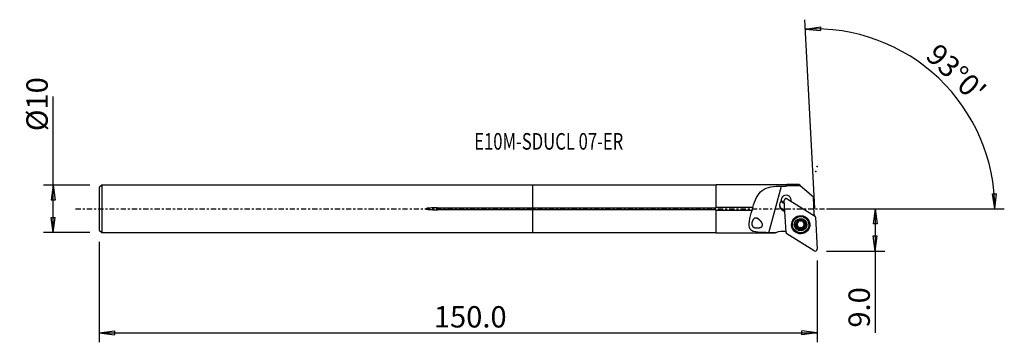
# Model space of a CAD drawing. Units: millimetres. Extents: x -108 to 99, y -28 to 40.
import ezdxf

# ---------------------------------------------------------------- set-up
doc = ezdxf.new("R2010")
doc.units = ezdxf.units.MM
doc.linetypes.add('CENTER', pattern=[47.5, 22, -8.5, 8.5, -8.5])
doc.layers.get('0').update_dxf_attribs({"linetype": 'CONTINUOUS'})
for name, color, linetype in [('1', 4, 'CONTINUOUS'), ('2', 7, 'CONTINUOUS'), ('SK1', 4, 'CONTINUOUS'), ('SK2', 7, 'CONTINUOUS'), ('SK4', 2, 'CENTER'), ('SK6', 5, 'CONTINUOUS')]:
    doc.layers.add(name, color=color, linetype=linetype)
doc.styles.add('DEFAULT', font='simplex.shx')
doc.dimstyles.get("Standard").update_dxf_attribs({"dimtxt": 0.18, "dimasz": 0.18, "dimexe": 0.18, "dimexo": 0.0625, "dimgap": 0.09, "dimtad": 1, "dimzin": 0, "dimdsep": 52, "dimtxsty": 'Standard', "dimcen": 0.09, "dimadec": 0, "dimazin": 0, "dimtfac": 1, "dimtdec": 4, "dimtofl": 0, "dimtmove": 0, "dimatfit": 3, "dimfxl": 1, "dimtolj": 1, "dimtzin": 0, "dimarcsym": 0})

# ---------------------------------------------------------------- blocks, each defined once
blk = doc.blocks.new('DimnDraft3D1')
at = {"layer": '2'}
for p, q in [((61.925, 0), (74.175, 0)), ((72.175, 0), (71.757003, -3.175002)), ((72.175, 0), (72.175, -26.177368)), ((72.175, 0), (72.592997, -3.174998)), ((72.592997, -3.174998), (71.757003, -3.175002)), ((71.757003, -5.725002), (72.592997, -5.724998)), ((72.175, -8.9), (71.757003, -5.725002)), ((72.175, -8.9), (72.592997, -5.724998)), ((61.925, -8.9), (74.175, -8.9))]:
    blk.add_line(p, q, dxfattribs=at)
at = {"layer": '2', "insert": (71.05, -25.052368), "char_height": 4.5, "attachment_point": 7, "rotation": 90, "line_spacing_factor": 1.084337, "style": 'DEFAULT'}
blk.add_mtext('\\W01.000;\\fsimplex.shx,bigfont.shx;9.0 ', dxfattribs=at)
blk = doc.blocks.new('_CLOSED')
at = {"lineweight": -2}
for p, q in [((-1, 0.166667), (0, 0)), ((-1, 0.166667), (-1, -0.166667)), ((0, 0), (-1, -0.166667)), ((0, 0), (-1, 0))]:
    blk.add_line(p, q, dxfattribs=at)
blk = doc.blocks.new('DimnDraft3D2')
at = {"layer": 'SK2'}
for p, q in [((-101.075, -4.99375), (-101.075, 23.692171)), ((-93.325, 4.99375), (-103.075, 4.99375)), ((-101.075, 4.99375), (-101.492997, 1.818748)), ((-101.075, 4.99375), (-100.657003, 1.818752)), ((-100.657003, 1.818752), (-101.492997, 1.818748)), ((-101.492997, -1.818752), (-100.657003, -1.818748)), ((-101.075, -4.99375), (-101.492997, -1.818752)), ((-101.075, -4.99375), (-100.657003, -1.818748)), ((-93.325, -4.99375), (-103.075, -4.99375))]:
    blk.add_line(p, q, dxfattribs=at)
at = {"layer": 'SK2', "insert": (-102.2, 16.37375), "char_height": 4.5, "attachment_point": 7, "rotation": 90, "line_spacing_factor": 1.084337, "style": 'DEFAULT'}
blk.add_mtext('\\W01.000;\\fsimplex.shx,bigfont.shx;%%c10 ', dxfattribs=at)
blk = doc.blocks.new('DimnDraft3D3')
at = {"layer": 'SK2'}
for p, q in [((-91.325, -6.99375), (-91.325, -28.15)), ((59.925, -10.9), (59.925, -28.15)), ((-91.325, -26.15), (-88.150002, -25.732003)), ((-91.325, -26.15), (59.925, -26.15)), ((-91.325, -26.15), (-88.149998, -26.567997)), ((-88.150002, -25.732003), (-88.149998, -26.567997)), ((59.925, -26.15), (56.749998, -25.732003)), ((56.750002, -26.567997), (56.749998, -25.732003)), ((59.925, -26.15), (56.750002, -26.567997))]:
    blk.add_line(p, q, dxfattribs=at)
at = {"layer": 'SK2', "insert": (-20.827632, -25.025), "char_height": 4.5, "attachment_point": 7, "line_spacing_factor": 1.084337, "style": 'DEFAULT'}
blk.add_mtext('\\W01.000;\\fsimplex.shx,bigfont.shx;150.0 ', dxfattribs=at)
blk = doc.blocks.new('DimnDraft3D4')
at = {"layer": '2'}
for p, q in [((59.453976, 0.087666), (57.368984, 39.871689)), ((57.473656, 37.87443), (60.633944, 38.392036)), ((57.473656, 37.87443), (60.660229, 37.556456)), ((60.633944, 38.392036), (60.660229, 37.556456)), ((96.900667, 3.165562), (97.736478, 3.183049)), ((97.384978, 0), (96.900667, 3.165562)), ((97.384978, 0), (97.736478, 3.183049)), ((61.925, 0), (99.384978, 0))]:
    blk.add_line(p, q, dxfattribs=at)
blk.add_arc((59.458571, 0), 37.926407, 0, 93, dxfattribs=at)
at = {"layer": '2', "insert": (82.534433, 31.938034), "char_height": 4.5, "attachment_point": 7, "rotation": 316.5, "line_spacing_factor": 1.084337, "style": 'DEFAULT'}
blk.add_mtext("\\W01.000;\\fsimplex.shx,bigfont.shx;93%%d0' ", dxfattribs=at)

msp = doc.modelspace()

# ---------------------------------------------------------------- linework, layer by layer
at = {"layer": '1'}
for p, q in [((38.675, 4.994), (0, 4.994)), ((0, 0.204), (0, 4.994)), ((53.388, 5.044), (38.675, 5.044)), ((38.675, 0.301), (38.675, 5.044)), ((49.795, -5.033), (52.45, 4.798)), ((53.552, 5.143), (53.388, 5.044)), ((53.388, 5.044), (53.388, 4.8)), ((56.065, 5.143), (53.552, 5.143)), ((56.344, 4.906), (56.065, 5.143)), ((56.344, 4.906), (59.147, 2.526)), ((53.366, 2.171), (53.304, 2.152)), ((53.507, 2.162), (53.443, 2.175)), ((53.636, 2.111), (59.386, -1.453)), ((59.342, -1.199), (59.147, 2.526)), ((0, 0.204), (38.675, 0.204)), ((0, -0.204), (0, 0.204)), ((46.395, 0.301), (38.675, 0.301)), ((38.675, 0.301), (38.675, 0.204)), ((52.363, 1.863), (52.372, 1.679)), ((53.14, -0.361), (52.557, 0)), ((52.557, 0), (52.571, -0.271)), ((53.381, -4.964), (53.029, 1.756)), ((54.407, 1.633), (54.399, 1.784)), ((0, -4.994), (0, -0.204)), ((38.675, -0.204), (0, -0.204)), ((38.675, -0.204), (38.675, -0.301)), ((38.675, -0.301), (46.221, -0.301)), ((38.675, -5.044), (38.675, -0.301)), ((53.154, -0.632), (52.571, -0.271)), ((59.572, -1.766), (59.924, -8.486)), ((54.748, -3.337), (54.753, -3.428)), ((55.572, -3.418), (55.578, -3.536)), ((55.817, -3.692), (55.811, -3.587)), ((55.84, -3.635), (55.846, -3.74)), ((55.863, -2.61), (55.866, -2.672)), ((55.879, -2.753), (55.874, -2.641)), ((55.89, -3.911), (55.884, -3.801)), ((56.182, -4.099), (56.188, -4.216)), ((56.773, -4.093), (56.779, -4.21)), ((57.056, -2.667), (57.061, -2.778)), ((57.066, -3.828), (57.072, -3.94)), ((57.069, -2.565), (57.074, -2.661)), ((57.371, -3.404), (57.377, -3.521)), ((58.198, -3.248), (58.193, -3.156)), ((0, -4.994), (38.675, -4.994)), ((38.675, -5.044), (51.103, -5.044)), ((59.318, -8.84), (53.567, -5.277))]:
    msp.add_line(p, q, dxfattribs=at)
at = {"layer": '1', "extrusion": (0, 0, -1)}
msp.add_ellipse((194.655, 0.001), major_axis=(779.779, 0.648), ratio=0.006541, start_param=-1.7527457, end_param=-1.7491069, dxfattribs=at)
at = {"layer": '1'}
for centre, major_axis, start_param, end_param in [((53.412, 1.826), (1.049, 0.055), -0.2631648, -3.0526806), ((53.425, 1.777), (0.396, 0.021), 0.9599311, 3.1415927), ((53.234, 0.781), (-1.248, -0.065), -0.8620273, 0.9599311), ((53.22, 1.052), (-1.248, -0.065), 0.1095889, 0.9599311), ((53.398, 2.097), (-1.049, -0.055), 0.1306432, 1.1943131), ((53.395, 2.153), (-1.049, -0.055), 0.1580999, 1.1942363), ((53.395, 2.153), (-1.049, -0.055), 2.6176717, 2.9834712), ((53.398, 2.097), (-1.049, -0.055), 2.6625814, 2.7839862), ((56.472, -3.267), (1.822, 0.096), 1.8757655, 3.0888127), ((56.471, -3.247), (1.723, 0.09), 0, 3.088813), ((56.472, -3.267), (1.822, 0.096), 0, 1.2657072), ((63.23, -2.772), (-4.194, -0.22), -0.439976, -0.3919286), ((59.176, -1.787), (0.396, 0.021), 0, 0.9599311), ((56.473, -3.285), (1.872, 0.098), 3.0888127, 0), ((56.473, -3.285), (1.872, 0.098), 2.5762425, 3.0888132), ((56.472, -3.267), (1.822, 0.096), 3.0888127, 0), ((56.471, -3.247), (1.723, 0.09), 3.0888129, -3.1415541), ((56.476, -3.36), (1.034, 0.054), 2.0507619, 3.0971014), ((56.476, -3.36), (1.034, 0.054), 3.0971014, -2.1371704), ((55.62, -3.241), (-0.185, -0.01), 0.3410933, 1.2570517), ((55.463, -3.823), (-0.421, -0.022), -2.5947138, -1.8845409), ((56.47, -3.234), (-0.747, -0.039), -0.2826652, 0.4422342), ((56.47, -3.234), (0.747, 0.039), -2.6993585, -2.6238958), ((56.475, -3.339), (0.747, 0.039), -2.6993585, -2.6238958), ((56.47, -3.234), (-0.747, -0.039), 0.5176969, 1.5275921), ((55.463, -3.823), (-0.421, -0.022), -3.1415848, -2.7285404), ((56.47, -3.234), (-0.747, -0.039), -1.307832, -0.6809442), ((56.052, -3.969), (-0.185, -0.01), 0.3839383, 2.3024918), ((56.476, -3.36), (1.034, 0.054), 1.0044223, 2.0507619), ((56.48, -4.395), (-0.421, -0.022), -1.6140006, -0.8391008), ((56.47, -3.234), (0.747, 0.039), -1.6140006, -0.567661), ((56.48, -4.395), (-0.421, -0.022), -2.3889003, -1.6140006), ((56.47, -3.234), (-0.747, -0.039), -2.5526186, -1.9232016), ((56.901, -3.961), (-0.185, -0.01), 0.7526924, 2.7295706), ((56.476, -3.36), (1.034, 0.054), -0.0444912, 1.0044223), ((56.476, -3.36), (1.034, 0.054), -1.0908308, -0.0444912), ((57.477, -2.645), (-0.421, -0.022), -0.2971207, 0.0000084), ((57.488, -3.806), (-0.421, -0.022), -0.567661, -0.0000105), ((56.475, -3.339), (0.747, 0.039), 0.4422342, 0.5176969), ((56.47, -3.234), (-0.747, -0.039), 2.5739317, -2.9189001), ((57.488, -3.806), (-0.421, -0.022), -1.3425607, -0.567661), ((57.32, -3.227), (-0.185, -0.01), 1.7990319, 2.776079), ((56.473, -3.285), (1.872, 0.098), 0, 0.5653285), ((52.704, -8.926), (-4.194, -0.22), -1.78284, -1.2587771), ((53.778, -4.943), (0.396, 0.021), -3.1415927, -2.1816616), ((56.476, -3.36), (1.034, 0.054), -2.1371704, -1.0908308), ((59.528, -8.506), (0.396, 0.021), -2.1816616, 0)]:
    msp.add_ellipse(centre, major_axis=major_axis, ratio=0.992029, start_param=start_param, end_param=end_param, dxfattribs=at)
for centre, major_axis in [((56.477, -3.365), (1.916, 0.1)), ((56.475, -3.338), (1.723, 0.09)), ((56.476, -3.36), (1.298, 0.068))]:
    msp.add_ellipse(centre, major_axis=major_axis, ratio=0.992029, dxfattribs=at)
for points, knots in [([(46.395, 0.301), (46.838, 1.776), (47.378, 3.148), (49.401, 4.622), (50.894, 4.795), (52.45, 4.798)], [0, 0, 0, 0, 0.5, 0.5, 1, 1, 1, 1]), ([(53.366, 2.171), (53.366, 2.171), (53.366, 2.172), (53.374, 2.174), (53.383, 2.176), (53.399, 2.178), (53.407, 2.179), (53.424, 2.178), (53.432, 2.178), (53.441, 2.176), (53.442, 2.176), (53.443, 2.175)], [0, 0, 0, 0, 0.006423, 0.006423, 0.3271331, 0.3271331, 0.6478433, 0.6478433, 0.9685534, 0.9685534, 1, 1, 1, 1]), ([(46.395, 0.301), (46.39, 0.271), (46.383, 0.239), (46.361, 0.145), (46.344, 0.08), (46.307, -0.051), (46.285, -0.119), (46.25, -0.224), (46.235, -0.264), (46.221, -0.301)], [0, 0, 0, 0, 0.1620311, 0.1620311, 0.4697479, 0.4697479, 0.7907444, 0.7907444, 1, 1, 1, 1]), ([(49.795, -5.033), (48.967, -5.033), (48.145, -5.032), (46.734, -4.881), (46.141, -4.704), (45.571, -3.901), (45.574, -3.283), (45.795, -1.883), (46.001, -1.088), (46.221, -0.301)], [0, 0, 0, 0, 0.25, 0.25, 0.5, 0.5, 0.75, 0.75, 1, 1, 1, 1]), ([(47.517, -2.119), (47.267, -2.002), (47.151, -1.967), (46.949, -1.958), (46.861, -1.972), (46.706, -2.036), (46.636, -2.081), (46.508, -2.202), (46.447, -2.28), (46.35, -2.445), (46.31, -2.532), (46.246, -2.708), (46.222, -2.799), (46.189, -2.981), (46.181, -3.074), (46.182, -3.257), (46.194, -3.348), (46.242, -3.521), (46.281, -3.603), (46.402, -3.771), (46.499, -3.848), (46.753, -3.974), (46.925, -4.013), (47.298, -4.041), (47.505, -4.031), (47.805, -3.972), (47.895, -3.949), (48.074, -3.885), (48.165, -3.843), (48.284, -3.755), (48.321, -3.721), (48.383, -3.643), (48.408, -3.598), (48.438, -3.51), (48.445, -3.466), (48.448, -3.357), (48.437, -3.291), (48.386, -3.107), (48.329, -2.995), (48.129, -2.669), (47.957, -2.479), (47.651, -2.213), (47.517, -2.119), (47.267, -2.002)], [-0.0758934, -0.0758934, 0, 0, 0.0619035, 0.0619035, 0.1085931, 0.1085931, 0.1474102, 0.1474102, 0.1865393, 0.1865393, 0.2211577, 0.2211577, 0.2551561, 0.2551561, 0.2913752, 0.2913752, 0.3316208, 0.3316208, 0.3777136, 0.3777136, 0.4445169, 0.4445169, 0.530475, 0.530475, 0.6178679, 0.6178679, 0.6546517, 0.6546517, 0.6918738, 0.6918738, 0.7099192, 0.7099192, 0.728234, 0.728234, 0.7442727, 0.7442727, 0.7690784, 0.7690784, 0.8180114, 0.8180114, 0.9241066, 0.9241066, 1, 1, 1.0619035, 1.0619035]), ([(55.442, -3.369), (55.442, -3.363), (55.442, -3.358), (55.444, -3.334), (55.448, -3.315), (55.462, -3.28), (55.472, -3.263), (55.495, -3.233), (55.51, -3.219), (55.541, -3.197), (55.558, -3.188), (55.575, -3.182)], [0, 0, 0, 0, 0.0638784, 0.0638784, 0.2884886, 0.2884886, 0.5159094, 0.5159094, 0.7577562, 0.7577562, 1, 1, 1, 1]), ([(55.578, -3.536), (55.558, -3.532), (55.538, -3.524), (55.502, -3.501), (55.486, -3.486), (55.461, -3.451), (55.452, -3.431), (55.443, -3.397), (55.442, -3.383), (55.442, -3.369)], [0, 0, 0, 0, 0.282189, 0.282189, 0.5691338, 0.5691338, 0.8290932, 0.8290932, 1, 1, 1, 1]), ([(55.866, -2.672), (55.87, -2.687), (55.874, -2.702), (55.882, -2.756), (55.881, -2.798), (55.868, -2.873), (55.857, -2.908), (55.826, -2.975), (55.805, -3.008), (55.758, -3.065), (55.733, -3.089), (55.665, -3.142), (55.62, -3.166), (55.575, -3.182)], [0, 0, 0, 0, 0.0808141, 0.0808141, 0.2830779, 0.2830779, 0.4470796, 0.4470796, 0.6118945, 0.6118945, 0.7663198, 0.7663198, 1, 1, 1, 1]), ([(55.578, -3.536), (55.618, -3.544), (55.658, -3.558), (55.727, -3.598), (55.758, -3.622), (55.796, -3.664), (55.807, -3.677), (55.817, -3.692)], [0, 0, 0, 0, 0.4470098, 0.4470098, 0.831357, 0.831357, 1, 1, 1, 1]), ([(55.846, -3.74), (55.847, -3.744), (55.849, -3.748), (55.866, -3.784), (55.877, -3.819), (55.892, -3.899), (55.893, -3.945), (55.885, -4.007), (55.882, -4.024), (55.878, -4.041)], [0, 0, 0, 0, 0.0408659, 0.0408659, 0.3783683, 0.3783683, 0.8234757, 0.8234757, 1, 1, 1, 1]), ([(55.866, -2.672), (55.861, -2.656), (55.859, -2.638), (55.861, -2.6), (55.867, -2.578), (55.885, -2.539), (55.897, -2.521), (55.924, -2.494), (55.937, -2.484), (55.952, -2.476)], [0, 0, 0, 0, 0.2462485, 0.2462485, 0.5382517, 0.5382517, 0.8024115, 0.8024115, 1, 1, 1, 1]), ([(55.967, -4.254), (55.962, -4.252), (55.958, -4.249), (55.938, -4.235), (55.924, -4.222), (55.901, -4.192), (55.892, -4.175), (55.878, -4.139), (55.874, -4.119), (55.872, -4.08), (55.874, -4.06), (55.878, -4.041)], [0, 0, 0, 0, 0.0648109, 0.0648109, 0.2887389, 0.2887389, 0.5155323, 0.5155323, 0.7567603, 0.7567603, 1, 1, 1, 1]), ([(55.952, -2.476), (55.954, -2.474), (55.957, -2.472), (55.977, -2.462), (55.995, -2.456), (56.032, -2.449), (56.051, -2.448), (56.088, -2.451), (56.106, -2.455), (56.142, -2.47), (56.159, -2.48), (56.173, -2.493)], [0, 0, 0, 0, 0.0396185, 0.0396185, 0.264683, 0.264683, 0.4911814, 0.4911814, 0.7309842, 0.7309842, 1, 1, 1, 1]), ([(56.764, -2.487), (56.733, -2.515), (56.696, -2.539), (56.622, -2.572), (56.584, -2.584), (56.506, -2.597), (56.464, -2.599), (56.389, -2.593), (56.354, -2.586), (56.28, -2.562), (56.241, -2.543), (56.195, -2.511), (56.184, -2.502), (56.173, -2.493)], [0, 0, 0, 0, 0.212529, 0.212529, 0.3882806, 0.3882806, 0.5656805, 0.5656805, 0.7206249, 0.7206249, 0.9267042, 0.9267042, 1, 1, 1, 1]), ([(56.188, -4.216), (56.217, -4.184), (56.252, -4.156), (56.323, -4.115), (56.361, -4.1), (56.439, -4.082), (56.482, -4.079), (56.558, -4.086), (56.593, -4.095), (56.667, -4.124), (56.707, -4.147), (56.754, -4.186), (56.767, -4.198), (56.779, -4.21)], [0, 0, 0, 0, 0.2025316, 0.2025316, 0.3800452, 0.3800452, 0.5593238, 0.5593238, 0.7146313, 0.7146313, 0.9189543, 0.9189543, 1, 1, 1, 1]), ([(56.764, -2.487), (56.777, -2.475), (56.792, -2.465), (56.829, -2.448), (56.852, -2.443), (56.897, -2.44), (56.919, -2.442), (56.956, -2.451), (56.971, -2.458), (56.986, -2.466)], [0, 0, 0, 0, 0.2491696, 0.2491696, 0.5408078, 0.5408078, 0.8046639, 0.8046639, 1, 1, 1, 1]), ([(56.986, -2.466), (56.989, -2.467), (56.992, -2.469), (57.011, -2.481), (57.025, -2.494), (57.049, -2.521), (57.058, -2.537), (57.073, -2.569), (57.077, -2.587), (57.08, -2.624), (57.079, -2.642), (57.074, -2.66), (57.074, -2.661), (57.074, -2.661)], [0, 0, 0, 0, 0.0415871, 0.0415871, 0.2660162, 0.2660162, 0.4919939, 0.4919939, 0.731338, 0.731338, 0.9934013, 0.9934013, 1, 1, 1, 1]), ([(57.086, -4.031), (57.087, -4.037), (57.089, -4.043), (57.094, -4.073), (57.093, -4.099), (57.083, -4.147), (57.073, -4.169), (57.049, -4.206), (57.034, -4.222), (57.012, -4.238), (57.007, -4.241), (57.001, -4.244)], [0, 0, 0, 0, 0.0773825, 0.0773825, 0.3931693, 0.3931693, 0.6754801, 0.6754801, 0.9246601, 0.9246601, 1, 1, 1, 1]), ([(57.105, -2.938), (57.103, -2.934), (57.101, -2.929), (57.084, -2.893), (57.073, -2.86), (57.059, -2.785), (57.059, -2.743), (57.067, -2.69), (57.07, -2.675), (57.074, -2.661)], [0, 0, 0, 0, 0.0509497, 0.0509497, 0.3876262, 0.3876262, 0.8351443, 0.8351443, 1, 1, 1, 1]), ([(57.086, -4.031), (57.075, -3.988), (57.07, -3.943), (57.073, -3.859), (57.08, -3.818), (57.105, -3.741), (57.124, -3.703), (57.168, -3.642), (57.192, -3.617), (57.253, -3.569), (57.291, -3.548), (57.345, -3.529), (57.361, -3.524), (57.377, -3.521)], [0, 0, 0, 0, 0.2031861, 0.2031861, 0.3805834, 0.3805834, 0.5597383, 0.5597383, 0.7150202, 0.7150202, 0.9194568, 0.9194568, 1, 1, 1, 1]), ([(57.374, -3.167), (57.332, -3.153), (57.29, -3.133), (57.22, -3.083), (57.19, -3.056), (57.153, -3.013), (57.143, -3), (57.134, -2.987)], [0, 0, 0, 0, 0.4627537, 0.4627537, 0.8444429, 0.8444429, 1, 1, 1, 1]), ([(57.374, -3.167), (57.393, -3.173), (57.411, -3.183), (57.447, -3.208), (57.464, -3.225), (57.49, -3.263), (57.499, -3.283), (57.509, -3.32), (57.511, -3.336), (57.511, -3.351)], [0, 0, 0, 0, 0.259172, 0.259172, 0.5489963, 0.5489963, 0.8112882, 0.8112882, 1, 1, 1, 1]), ([(57.511, -3.351), (57.511, -3.355), (57.511, -3.359), (57.51, -3.382), (57.506, -3.4), (57.493, -3.434), (57.483, -3.45), (57.46, -3.478), (57.446, -3.49), (57.414, -3.509), (57.396, -3.517), (57.377, -3.521)], [0, 0, 0, 0, 0.0473248, 0.0473248, 0.2722586, 0.2722586, 0.4990662, 0.4990662, 0.7395387, 0.7395387, 1, 1, 1, 1]), ([(51.209, -5.034), (51.19, -5.036), (51.172, -5.038), (51.128, -5.042), (51.104, -5.044), (51.083, -5.044)], [0, 0, 0, 0, 0.3793622, 0.3793622, 1, 1, 1, 1]), ([(56.188, -4.216), (56.174, -4.232), (56.156, -4.246), (56.116, -4.266), (56.093, -4.273), (56.049, -4.278), (56.027, -4.276), (55.993, -4.267), (55.98, -4.261), (55.967, -4.254)], [0, 0, 0, 0, 0.2817079, 0.2817079, 0.5692736, 0.5692736, 0.8298166, 0.8298166, 1, 1, 1, 1]), ([(57.001, -4.244), (56.99, -4.251), (56.978, -4.256), (56.949, -4.266), (56.93, -4.269), (56.893, -4.268), (56.874, -4.265), (56.837, -4.253), (56.819, -4.244), (56.795, -4.225), (56.786, -4.218), (56.779, -4.21)], [0, 0, 0, 0, 0.154, 0.154, 0.3782262, 0.3782262, 0.6101651, 0.6101651, 0.8604795, 0.8604795, 1, 1, 1, 1])]:
    msp.add_open_spline(points, degree=3, knots=knots, dxfattribs=at)
for points, weights in [([(52.45, 4.798), (52.919, 4.799), (53.388, 4.8)], [0.500000869274, 0.499999130726, 0.500000869274]), ([(51.209, -5.034), (50.502, -5.034), (49.795, -5.033)], [0.499999534517, 0.500000465483, 0.499999534517])]:
    msp.add_rational_spline(points, weights, degree=2, dxfattribs=at)
for points in [[(53.552, 4.9), (53.497, 4.867), (53.442, 4.833), (53.388, 4.8)], [(53.552, 4.9), (53.552, 5.061), (53.552, 5.143), (53.552, 5.143)]]:
    msp.add_open_spline(points, degree=3, dxfattribs=at)
msp.add_point((-91.325, 0), dxfattribs=at)
at = {"layer": '2'}
for p in [(59.925, 8.9), (59.69, 7.83)]:
    msp.add_point(p, dxfattribs=at)
at = {"layer": 'SK1'}
for p, q in [((-90.825, 4.994), (-91.325, 4.494)), ((-91.325, 4.494), (-91.325, -4.494)), ((0, 4.994), (-90.825, 4.994)), ((-90.825, 4.994), (-90.825, -4.994)), ((0, 0.204), (0, 4.994)), ((-20.075, 0.204), (0, 0.204)), ((-20.075, 0.204), (-20.075, -0.204)), ((0, -0.204), (0, 0.204)), ((0, -0.204), (-20.075, -0.204)), ((0, -4.994), (0, -0.204)), ((-91.325, -4.494), (-90.825, -4.994)), ((-90.825, -4.994), (0, -4.994))]:
    msp.add_line(p, q, dxfattribs=at)
msp.add_open_spline([(-20.075, 0.204), (-20.483, 0.204), (-20.892, 0.197), (-21.504, 0.168), (-21.707, 0.155), (-22.113, 0.117), (-22.347, 0.153), (-22.552, -0.011), (-22.464, -0.048), (-22.364, -0.075), (-22.312, -0.085), (-22.158, -0.11), (-22.054, -0.122), (-21.743, -0.153), (-21.535, -0.166), (-20.91, -0.196), (-20.492, -0.204), (-20.075, -0.204)], degree=3, knots=[0, 0, 0, 0, 0.25, 0.25, 0.375, 0.375, 0.5, 0.5, 0.53125, 0.53125, 0.5625, 0.5625, 0.625, 0.625, 0.75, 0.75, 1, 1, 1, 1], dxfattribs=at)
at = {"layer": 'SK4', "ltscale": 0.05}
msp.add_line((-96.325, 0), (64.69, 0), dxfattribs=at)

# ---------------------------------------------------------------- texts
at = {"layer": 'SK6', "insert": (-12.325, 12.467), "char_height": 3.5, "attachment_point": 7, "line_spacing_factor": 1.084337, "style": 'DEFAULT'}
msp.add_mtext('\\W00.735;\\fsimplex.shx,bigfont.shx;E10M-SDUCL 07-ER ', dxfattribs=at)

# ---------------------------------------------------------------- dimensions: what is measured, and where the dimension line sits
at = {"layer": '2', "lineweight": -3}
dim = msp.add_angular_dim_2l(base=(88.663, 30.775), line1=((59.454, 0.088), (57.369, 39.872)), line2=((61.925, 0), (99.385, 0)), dimstyle='Standard', override={"dimpost": '<>'}, dxfattribs=at)
dim.commit()
dim.dimension.update_dxf_attribs({"geometry": 'DimnDraft3D4', "text_midpoint": (82.493, 33.528)})
dim = msp.add_linear_dim(base=(72.175, 0), p1=(61.925, -8.9), p2=(61.925, 0), angle=90, dimstyle='Standard', override={"dimtxt": 4.5, "dimasz": 3.175, "dimexe": 2, "dimexo": 2, "dimgap": 2.25, "dimtad": 1, "dimtih": 0, "dimtoh": 0, "dimzin": 8, "dimpost": '<>', "dimtxsty": 'DEFAULT', "dimblk1": 'CLOSED', "dimblk2": 'CLOSED', "dimsah": 1, "dimclrd": 2, "dimclre": 2, "dimclrt": 7, "dimtofl": 1, "dimtmove": 0}, dxfattribs=at)
dim.commit()
dim.dimension.update_dxf_attribs({"geometry": 'DimnDraft3D1', "text_midpoint": (72.175, -26.177)})
at = {"layer": 'SK2', "lineweight": -3}
dim = msp.add_linear_dim(base=(-101.075, 4.994), p1=(-93.325, -4.994), p2=(-93.325, 4.994), angle=90, dimstyle='Standard', override={"dimtxt": 4.5, "dimasz": 3.175, "dimexe": 2, "dimexo": 2, "dimgap": 2.25, "dimtad": 1, "dimtih": 0, "dimtoh": 0, "dimzin": 8, "dimpost": '<>', "dimtxsty": 'DEFAULT', "dimblk1": 'CLOSED', "dimblk2": 'CLOSED', "dimsah": 1, "dimclrd": 2, "dimclre": 2, "dimclrt": 7, "dimtofl": 1, "dimtmove": 0}, dxfattribs=at)
dim.commit()
dim.dimension.update_dxf_attribs({"geometry": 'DimnDraft3D2', "text_midpoint": (-101.075, 15.249)})
dim = msp.add_linear_dim(base=(59.925, -26.15), p1=(-91.325, -6.994), p2=(59.925, -10.9), dimstyle='Standard', override={"dimtxt": 4.5, "dimasz": 3.175, "dimexe": 2, "dimexo": 2, "dimgap": 2.25, "dimtad": 1, "dimtih": 0, "dimzin": 8, "dimpost": '<>', "dimtxsty": 'DEFAULT', "dimblk1": 'CLOSED', "dimblk2": 'CLOSED', "dimsah": 1, "dimclrd": 2, "dimclre": 2, "dimclrt": 7, "dimtofl": 1, "dimtmove": 0}, dxfattribs=at)
dim.commit()
dim.dimension.update_dxf_attribs({"geometry": 'DimnDraft3D3', "text_midpoint": (-21.953, -26.15)})

doc.saveas('drawing.dxf')
